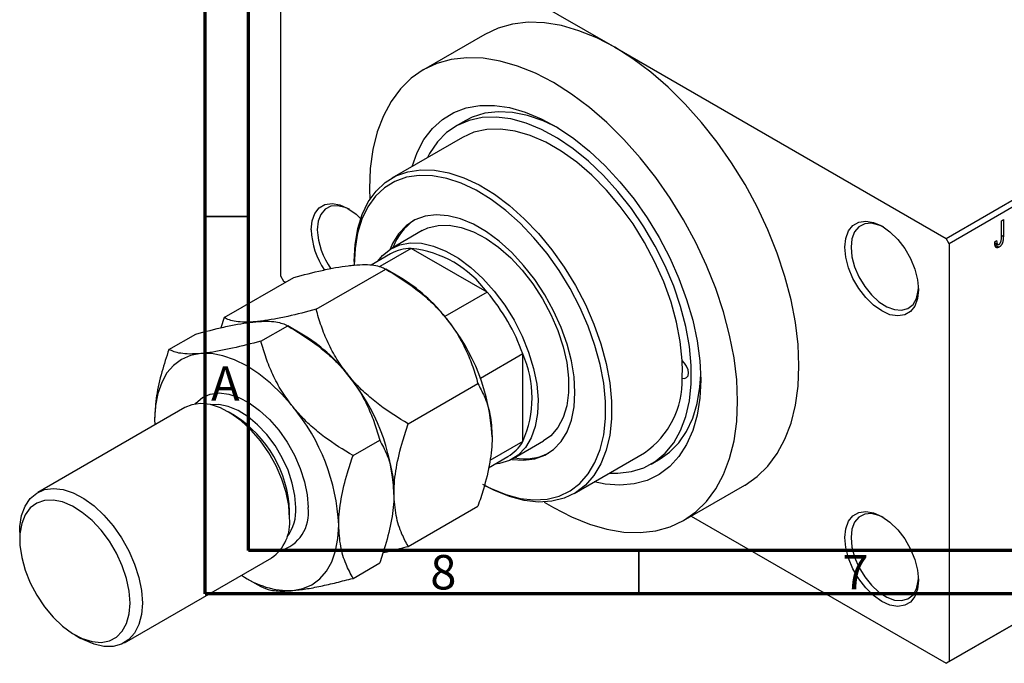
# Model space of a CAD drawing. Units: millimetres. Extents: x -6 to 461, y -3 to 292.
# Drawn here: x -6 to 107, y -3 to 71 of the extents above; entities that cross this region are included whole.
import ezdxf

# ---------------------------------------------------------------- set-up
doc = ezdxf.new("R2010")
doc.units = ezdxf.units.MM
doc.styles.add('SLDTEXTSTYLE0', font='TXT', dxfattribs={"width": 0.75})

msp = doc.modelspace()

# ---------------------------------------------------------------- linework, layer by layer
at = {"color": 7, "linetype": 'Continuous', "lineweight": 70}
for p, q in [((15, 5), (15, 292)), ((20, 10), (20, 287)), ((410, 10), (20, 10)), ((415, 5), (15, 5))]:
    msp.add_line(p, q, dxfattribs=at)
at = {"color": 7, "linetype": 'Continuous', "lineweight": 25}
for p, q in [((23.69, 89.85), (23.69, 41.67)), ((24.04, 90.05), (62.23, 68.02)), ((47.23, 69.5), (40.16, 65.42)), ((62.23, 68.02), (100.41, 45.98)), ((100.41, 45.98), (130.81, 63.53)), ((131.17, 62.92), (100.76, 45.37)), ((44.97, 59.54), (43.91, 58.92)), ((44.66, 57.62), (36.53, 52.93)), ((106.77, 48.02), (107, 48.15)), ((106.77, 46.06), (106.77, 48.02)), ((107, 48.15), (107, 46.21)), ((40.02, 46.87), (36.49, 44.83)), ((100.76, 45.37), (100.41, 45.98)), ((106, 45.57), (106.23, 45.74)), ((106.01, 45.48), (106.34, 45.28)), ((38.76, 44.82), (35.13, 42.72)), ((47.51, 39.77), (38.76, 44.82)), ((100.76, 45.37), (100.76, -2.82)), ((106.04, 45.22), (106.49, 44.96)), ((32.17, 43.31), (32.17, 42.91)), ((36.39, 44.19), (34.15, 42.9)), ((27.8, 37.8), (35.84, 42.43)), ((37.48, 41.48), (35.85, 42.43)), ((17.2, 36.85), (25.23, 41.48)), ((23.69, 41.67), (24.04, 41.06)), ((24.04, 41.06), (24.27, 40.93)), ((47.51, 39.77), (42.63, 36.96)), ((17.2, 36.85), (16.83, 35.67)), ((21.44, 34.12), (24.52, 35.9)), ((26.17, 34.95), (24.53, 35.9)), ((10.83, 33.17), (13.92, 34.95)), ((51.62, 32.65), (46.75, 29.84)), ((51.62, 22.55), (51.62, 32.65)), ((38.41, 24.6), (46.44, 29.24)), ((12.68, 26.47), (-4.29, 16.67)), ((9.19, 25.15), (9.21, 24.47)), ((18.39, 25.56), (17.68, 25.97)), ((32.05, 20.93), (35.13, 22.71)), ((51.62, 22.55), (47.83, 20.36)), ((50.49, 20.58), (54.02, 22.62)), ((47.66, 19.52), (49.88, 20.81)), ((57.52, 16.56), (65.65, 21.25)), ((66.4, 19.95), (67.46, 20.56)), ((70.15, 13.45), (77.22, 17.53)), ((38.41, 10.46), (46.44, 15.09)), ((24.75, 13.73), (24.75, 14.54)), ((71.01, 13.95), (100.41, -3.02)), ((130.81, 14.53), (100.41, -3.02)), ((100.76, -2.82), (131.17, 14.73)), ((-6.36, 12.09), (-6.36, 11.28)), ((5.71, -0.65), (22.68, 9.15)), ((32.05, 6.78), (35.13, 8.56)), ((19.79, 6.78), (21.43, 5.84)), ((0, 0.26), (0.7, -0.15)), ((100.41, -3.02), (100.76, -2.82))]:
    msp.add_line(p, q, dxfattribs=at)
at = {"color": 7, "linetype": 'Continuous', "lineweight": 35}
for p, q in [((20, 48.5), (15, 48.5)), ((65, 10), (65, 5))]:
    msp.add_line(p, q, dxfattribs=at)
at = {"color": 8, "linetype": 'Continuous', "lineweight": 25}
msp.add_line((106.77, 46.34), (107, 46.21), dxfattribs=at)
at = {"color": 7, "linetype": 'Continuous', "lineweight": 25, "flags": 128}
for points in [[(62.23, 68.02), (60.15, 69.1), (58.09, 69.93), (56.07, 70.52), (54.11, 70.84), (52.23, 70.9), (50.44, 70.69), (48.77, 70.22), (47.23, 69.5)], [(77.22, 17.53), (77.23, 17.54), (78.62, 18.51), (79.86, 19.73), (80.93, 21.17), (81.82, 22.83), (82.53, 24.69), (83.03, 26.73), (83.34, 28.93), (83.44, 31.27), (83.34, 33.73), (83.03, 36.29), (82.53, 38.91), (81.82, 41.58), (80.93, 44.27), (79.86, 46.95), (78.62, 49.6), (77.23, 52.18), (75.68, 54.69), (74.01, 57.09), (72.23, 59.35), (70.34, 61.47), (68.38, 63.41), (66.36, 65.16), (64.3, 66.7), (62.23, 68.02)], [(76.37, 27.19), (76.27, 29.65), (75.96, 32.21), (75.45, 34.83), (74.75, 37.5), (73.86, 40.19), (72.79, 42.87), (71.55, 45.51), (70.15, 48.1), (68.61, 50.61), (66.94, 53), (65.15, 55.27), (63.27, 57.39), (61.31, 59.33), (59.29, 61.08), (57.23, 62.62), (55.15, 63.94), (53.08, 65.02), (51.02, 65.85), (49, 66.43), (47.04, 66.76), (45.15, 66.81), (43.37, 66.61), (41.7, 66.14), (40.15, 65.42), (38.76, 64.44), (37.52, 63.23), (36.45, 61.78), (35.56, 60.12), (34.85, 58.26), (34.35, 56.22), (34.04, 54.02), (33.94, 51.68), (33.97, 50.45)], [(38.85, 54.27), (39.43, 55.89), (40.23, 57.38), (41.21, 58.65), (42.36, 59.69), (43.66, 60.49), (45.1, 61.03), (46.67, 61.31), (48.34, 61.32), (50.09, 61.07), (51.9, 60.55), (53.75, 59.78), (55.62, 58.76), (57.49, 57.5), (59.32, 56.03), (61.1, 54.36), (62.82, 52.5), (64.44, 50.49), (65.94, 48.34), (67.32, 46.08), (68.55, 43.75), (69.61, 41.36), (70.5, 38.94), (71.21, 36.54), (71.71, 34.17), (72.02, 31.86), (72.13, 29.64)], [(55.7, 58.71), (53.95, 59.54), (52.17, 60.15), (50.44, 60.5), (48.79, 60.58), (47.23, 60.4), (45.8, 59.95), (44.97, 59.54)], [(61.61, 18.92), (62.58, 18.9), (64.13, 19.09), (65.57, 19.54), (66.88, 20.25), (68.03, 21.21), (69.01, 22.41), (69.81, 23.83), (70.42, 25.45), (70.83, 27.26), (71.04, 29.22), (71.04, 31.32), (70.83, 33.52), (70.42, 35.8), (69.81, 38.13), (69.01, 40.48), (68.03, 42.81), (66.88, 45.1), (65.57, 47.31), (64.13, 49.42), (62.58, 51.4), (60.93, 53.23), (59.2, 54.87), (57.42, 56.32), (55.61, 57.54), (53.79, 58.53), (51.99, 59.27), (50.24, 59.75), (48.55, 59.96), (46.94, 59.91), (45.44, 59.59), (44.07, 59.01), (42.84, 58.18), (41.77, 57.1), (40.88, 55.78), (40.62, 55.29)], [(69.98, 31.89), (69.76, 34.07), (69.34, 36.33), (68.7, 38.63), (67.87, 40.95), (66.85, 43.25), (65.66, 45.49), (64.32, 47.64), (62.84, 49.67), (61.26, 51.55), (59.58, 53.26), (57.83, 54.76), (56.05, 56.04), (54.26, 57.07), (52.47, 57.85), (50.73, 58.36), (49.05, 58.59), (47.46, 58.55), (45.99, 58.22), (44.66, 57.62)], [(32.17, 43.31), (32.28, 45.28), (32.59, 47.1), (33.1, 48.75), (33.81, 50.2), (34.71, 51.43), (35.77, 52.43), (37, 53.18), (38.37, 53.67), (39.85, 53.9), (41.44, 53.86), (43.11, 53.55), (44.83, 52.97), (46.58, 52.14), (48.34, 51.06), (50.08, 49.76), (51.78, 48.24), (53.41, 46.54), (54.95, 44.67), (56.38, 42.66), (57.68, 40.54), (58.83, 38.34), (59.81, 36.09), (60.61, 33.81), (61.22, 31.56), (61.64, 29.34), (61.85, 27.2), (61.85, 25.17), (61.64, 23.27), (61.22, 21.54), (60.61, 19.99), (59.81, 18.64), (58.83, 17.52), (57.68, 16.65), (56.38, 16.03), (54.95, 15.67), (53.41, 15.58), (51.78, 15.75), (50.08, 16.2), (48.34, 16.9), (47.01, 17.6)], [(47.2, 17.5), (47.96, 17.12), (49.65, 16.43), (51.31, 16), (52.9, 15.83), (54.41, 15.92), (55.8, 16.27), (57.07, 16.88), (58.19, 17.73), (59.15, 18.82), (59.93, 20.13), (60.53, 21.65), (60.94, 23.34), (61.14, 25.2), (61.14, 27.18), (60.94, 29.27), (60.53, 31.43), (59.93, 33.63), (59.15, 35.85), (58.19, 38.05), (57.07, 40.2), (55.8, 42.27), (54.41, 44.23), (52.9, 46.06), (51.31, 47.72), (49.65, 49.2), (47.96, 50.47), (46.24, 51.52), (44.53, 52.33), (42.85, 52.89), (41.22, 53.2), (39.67, 53.24), (38.22, 53.02), (36.88, 52.54), (35.69, 51.81), (34.65, 50.83), (33.77, 49.63), (33.08, 48.21), (32.58, 46.6), (32.28, 44.83), (32.17, 42.91), (32.17, 42.91)], [(27.22, 46.98), (27.33, 48.01), (27.64, 48.86), (28.15, 49.5), (28.82, 49.89), (29.63, 50.01), (30.52, 49.85), (31.47, 49.43), (32.41, 48.76), (32.93, 48.28)], [(31.64, 49.33), (31.14, 49.55), (30.28, 49.75), (29.5, 49.68), (28.84, 49.34), (28.34, 48.75), (28.04, 47.95), (27.93, 46.98)], [(50.34, 20.49), (50.34, 20.49), (51.71, 20.39), (52.99, 20.55), (54.15, 20.97), (55.17, 21.64), (56.03, 22.56), (56.72, 23.69), (57.22, 25.03), (57.53, 26.55), (57.63, 28.21), (57.53, 30), (57.22, 31.86), (56.72, 33.78), (56.03, 35.71), (55.17, 37.62), (54.15, 39.47), (52.99, 41.23), (51.71, 42.87), (50.34, 44.35), (48.9, 45.65), (47.42, 46.74), (45.92, 47.6), (44.44, 48.22), (43, 48.58), (41.63, 48.69), (40.35, 48.53), (39.19, 48.11), (38.17, 47.43), (37.3, 46.52), (36.62, 45.38), (36.34, 44.74)], [(88.74, 44.95), (88.85, 45.98), (89.16, 46.84), (89.67, 47.48), (90.34, 47.86), (91.14, 47.98), (92.04, 47.83), (92.98, 47.41), (93.93, 46.74), (94.83, 45.86), (95.63, 44.81), (96.3, 43.65), (96.81, 42.43), (97.12, 41.21), (97.23, 40.06), (97.12, 39.03), (96.81, 38.17), (96.3, 37.54), (95.63, 37.15), (94.83, 37.03), (93.93, 37.18), (92.98, 37.61), (92.04, 38.27), (91.14, 39.15), (90.34, 40.2), (89.67, 41.37), (89.16, 42.59), (88.85, 43.8), (88.74, 44.95)], [(93.17, 47.3), (92.66, 47.52), (91.8, 47.72), (91.02, 47.65), (90.36, 47.32), (89.86, 46.73), (89.55, 45.93), (89.45, 44.95)], [(40.02, 46.87), (40.69, 47.19), (41.87, 47.48), (43.15, 47.5), (44.52, 47.25), (45.94, 46.73), (47.38, 45.96), (48.82, 44.95), (50.22, 43.72), (51.55, 42.3), (52.78, 40.72), (53.89, 39.01), (54.86, 37.21), (55.66, 35.36), (56.27, 33.49), (56.69, 31.65), (56.9, 29.88), (56.9, 28.21), (56.69, 26.68), (56.27, 25.32), (55.66, 24.17), (54.86, 23.23), (54.02, 22.62)], [(34.88, 43.32), (35.44, 44), (36.36, 44.75), (37.44, 45.24), (38.64, 45.47), (39.95, 45.42), (41.33, 45.1), (42.76, 44.52), (44.21, 43.69), (45.64, 42.62), (47.02, 41.34), (48.33, 39.88), (49.54, 38.26), (50.61, 36.53), (51.54, 34.71), (52.29, 32.85), (52.86, 30.99), (53.22, 29.16), (53.38, 27.41), (53.33, 25.77), (53.06, 24.28), (52.6, 22.97), (51.94, 21.87), (51.1, 21), (50.09, 20.38), (48.95, 20.02), (48.38, 19.94)], [(89.45, 44.95), (89.55, 43.86), (89.86, 42.7), (90.36, 41.54), (91.02, 40.45), (91.8, 39.48), (92.66, 38.68), (93.56, 38.1), (94.45, 37.76), (95.28, 37.7), (96.01, 37.9), (96.59, 38.37), (96.99, 39.06), (97.2, 39.96), (97.22, 40.27)], [(14.5, 32.7), (13.34, 32.48), (12.3, 32.02), (11.38, 31.34), (10.61, 30.46), (10, 29.37), (9.55, 28.11), (9.28, 26.7), (9.19, 25.15)], [(25.1, 26.58), (23.86, 28.01), (22.54, 29.28), (21.18, 30.38), (19.8, 31.28), (18.41, 31.98), (17.05, 32.45), (15.74, 32.69), (14.5, 32.7)], [(69.98, 29.88), (70.27, 29.83), (70.5, 29.92), (70.66, 30.14), (70.71, 30.46), (70.66, 30.84), (70.5, 31.24), (70.27, 31.6), (69.98, 31.89)], [(72.13, 29.64), (72.02, 27.55), (71.71, 25.59), (71.21, 23.81), (70.5, 22.21), (69.61, 20.83), (68.55, 19.67), (67.32, 18.75), (65.94, 18.08), (64.44, 17.67), (62.82, 17.53), (61.1, 17.65), (59.84, 17.89)], [(67.46, 20.56), (68.53, 21.31), (69.6, 22.39), (70.49, 23.7), (71.2, 25.23), (71.71, 26.94), (72.02, 28.83), (72.12, 30.27)], [(24.75, 13.73), (24.65, 15.16), (24.34, 16.68), (23.85, 18.23), (23.18, 19.76), (22.35, 21.24), (21.39, 22.62), (20.31, 23.86), (19.17, 24.93), (17.98, 25.79), (16.78, 26.43), (15.61, 26.81), (14.49, 26.94), (13.47, 26.8), (12.68, 26.47)], [(54.09, 15.58), (55.15, 14.94), (57.23, 13.86), (59.29, 13.02), (61.31, 12.44), (63.27, 12.12), (65.15, 12.06), (66.94, 12.26), (68.61, 12.73), (70.15, 13.46), (71.55, 14.43), (72.79, 15.65), (73.86, 17.09), (74.75, 18.75), (75.45, 20.61), (75.96, 22.65), (76.27, 24.85), (76.37, 27.19)], [(-6.36, 12.09), (-6.34, 12.77), (-6.14, 14.02), (-5.74, 15.1), (-5.15, 15.97), (-4.4, 16.61), (-3.5, 17.01), (-2.48, 17.14), (-1.36, 17.02), (-0.19, 16.63), (1.01, 16), (2.2, 15.14), (3.34, 14.07), (4.41, 12.83), (5.38, 11.45), (6.21, 9.97), (6.88, 8.43), (7.37, 6.89), (7.68, 5.37), (7.78, 3.93)], [(6.36, 3.93), (6.26, 5.3), (5.96, 6.75), (5.46, 8.22), (4.79, 9.67), (3.97, 11.06), (3.02, 12.34), (1.97, 13.46), (0.85, 14.39), (-0.29, 15.11), (-1.42, 15.59), (-2.5, 15.81), (-3.51, 15.76), (-4.4, 15.46), (-5.15, 14.9), (-5.73, 14.1), (-6.13, 13.1), (-6.34, 11.92), (-6.34, 10.6), (-6.13, 9.19), (-5.73, 7.72), (-5.15, 6.26), (-4.4, 4.83), (-3.51, 3.49), (-2.5, 2.29), (-1.42, 1.26), (-0.29, 0.43), (0.85, -0.17), (1.97, -0.52), (3.02, -0.61), (3.97, -0.43), (4.79, 0), (5.46, 0.68), (5.96, 1.58), (6.26, 2.68), (6.36, 3.93)], [(88.74, 11.47), (88.85, 12.5), (89.16, 13.36), (89.67, 13.99), (90.34, 14.38), (91.14, 14.5), (92.04, 14.35), (92.98, 13.92), (93.93, 13.26), (94.83, 12.38), (95.63, 11.33), (96.3, 10.16), (96.81, 8.94), (97.12, 7.73), (97.23, 6.58), (97.12, 5.55), (96.81, 4.69), (96.3, 4.05), (95.63, 3.67), (94.83, 3.55), (93.93, 3.7), (92.98, 4.12), (92.04, 4.79), (91.14, 5.67), (90.34, 6.72), (89.67, 7.88), (89.16, 9.1), (88.85, 10.32), (88.74, 11.47)], [(93.17, 13.81), (92.66, 14.04), (91.8, 14.24), (91.02, 14.17), (90.36, 13.83), (89.86, 13.25), (89.55, 12.45), (89.45, 11.47)], [(25.1, 5.36), (26.26, 5.59), (27.3, 6.04), (28.21, 6.72), (28.98, 7.61), (29.6, 8.69), (30.04, 9.95), (30.31, 11.36), (30.41, 12.91)], [(89.45, 11.47), (89.55, 10.38), (89.86, 9.22), (90.36, 8.06), (91.02, 6.97), (91.8, 5.99), (92.66, 5.19), (93.56, 4.61), (94.45, 4.28), (95.28, 4.22), (96.01, 4.42), (96.59, 4.88), (96.99, 5.58), (97.2, 6.48), (97.22, 6.79)], [(7.78, 3.93), (7.68, 2.61), (7.37, 1.44), (6.88, 0.47), (6.21, -0.29), (5.38, -0.81), (4.41, -1.08), (3.34, -1.09), (2.2, -0.83), (1.01, -0.32), (0.7, -0.15)]]:
    msp.add_lwpolyline(points, dxfattribs=at)
at = {"color": 8, "linetype": 'Continuous', "lineweight": 25, "flags": 128}
for points in [[(13.85, 26.88), (13.94, 26.99), (14.69, 27.63), (15.59, 28.02), (16.62, 28.16), (17.73, 28.03), (18.9, 27.65), (20.1, 27.02), (21.29, 26.15), (22.44, 25.09), (23.51, 23.85), (24.47, 22.47), (25.3, 20.99), (25.97, 19.45), (26.47, 17.9), (26.77, 16.39), (26.87, 14.95)], [(25.46, 14.95), (25.35, 16.32), (25.05, 17.77), (24.56, 19.24), (23.88, 20.69), (23.06, 22.08), (22.11, 23.35), (21.06, 24.48), (19.95, 25.41), (18.81, 26.13), (17.68, 26.61), (16.59, 26.83), (15.67, 26.8)]]:
    msp.add_lwpolyline(points, dxfattribs=at)
at = {"color": 7, "linetype": 'Continuous', "lineweight": 25}
for centre, radius, start, end in [((42.51, 42.95), 6.15, 123.6895, 161.0079), ((36.13, 47.33), 8.91, 182.2628, 214.281), ((36.36, 47.38), 8.44, 182.7382, 215.7026), ((38.79, 39.94), 4.88, 90.3064, 119.4649), ((37.48, 32.5), 12.38, 35.9476, 84.0701), ((27.39, 24.77), 19.52, 37.9809, 58.8775), ((30.01, 24.93), 22.95, 19.677, 40.323), ((25.08, 22.05), 23.02, 2.6376, 39.7722), ((16.08, 18.24), 19.52, 37.9809, 58.8775), ((40.3, 27.6), 12.39, 335.9513, 24.0487), ((50.21, 30.88), 19.8, 357.088, 2.912), ((13.77, 15.52), 23.02, 2.6376, 39.7722), ((59.85, 29.56), 10.13, 304.928, 1.8039), ((7.41, 11.85), 23.02, 2.6376, 39.7722), ((11.01, 13.96), 13.75, 2.4289, 57.5535), ((47.42, 25), 4.86, 300.4531, 329.7909), ((51.89, 26.57), 6, 258.4926, 296.7748), ((19.72, 13.24), 5.05, 305.788, 5.5194), ((24.83, 15.1), 9.74, 234.7602, 271.6248)]:
    msp.add_arc(centre, radius, start, end, dxfattribs=at)
at = {"color": 8, "linetype": 'Continuous', "lineweight": 25}
for centre, radius, start, end in [((22.41, 14.29), 4.51, 285.5887, 8.3647), ((20.34, 14.63), 5.13, 323.449, 3.6013)]:
    msp.add_arc(centre, radius, start, end, dxfattribs=at)
at = {"color": 7, "linetype": 'Continuous', "lineweight": 25}
for points, knots in [([(106.14, 44.96), (106.12, 44.97), (106.1, 45), (106.08, 45.05), (106.05, 45.12), (106.03, 45.19), (106.02, 45.27), (106.01, 45.36), (106, 45.46), (106, 45.53), (106, 45.57)], [0, 0, 0, 0, 0.0992, 0.204329, 0.316044, 0.434923, 0.562671, 0.699028, 0.844422, 1, 1, 1, 1]), ([(106.23, 45.74), (106.23, 45.71), (106.23, 45.66), (106.23, 45.59), (106.24, 45.52), (106.25, 45.46), (106.26, 45.42), (106.27, 45.37), (106.29, 45.34), (106.31, 45.31), (106.32, 45.29), (106.34, 45.28), (106.37, 45.27), (106.39, 45.27), (106.41, 45.27), (106.44, 45.27), (106.47, 45.28), (106.49, 45.29), (106.5, 45.3)], [0, 0, 0, 0, 0.1092372, 0.2102209, 0.3021973, 0.3860574, 0.4615364, 0.5288594, 0.5889404, 0.6419432, 0.6902629, 0.7362901, 0.7807077, 0.8236438, 0.8662436, 0.909326, 0.9535001, 1, 1, 1, 1]), ([(107, 46.21), (107, 46.17), (107, 46.09), (106.99, 45.96), (106.98, 45.85), (106.97, 45.75), (106.95, 45.65), (106.93, 45.56), (106.9, 45.47), (106.87, 45.39), (106.83, 45.32), (106.79, 45.26), (106.75, 45.19), (106.7, 45.14), (106.66, 45.08), (106.6, 45.04), (106.55, 44.99), (106.51, 44.97), (106.49, 44.96)], [0, 0, 0, 0, 0.099443, 0.191308, 0.275722, 0.353477, 0.424493, 0.488962, 0.548148, 0.602199, 0.653128, 0.702472, 0.750273, 0.798075, 0.846105, 0.895348, 0.946112, 1, 1, 1, 1]), ([(106.5, 45.3), (106.51, 45.31), (106.54, 45.33), (106.58, 45.36), (106.62, 45.4), (106.65, 45.45), (106.68, 45.5), (106.71, 45.55), (106.73, 45.6), (106.74, 45.64), (106.74, 45.65)], [0, 0, 0, 0, 0.128948, 0.253247, 0.376441, 0.503303, 0.62998, 0.752076, 0.87466, 1, 1, 1, 1]), ([(106.74, 45.65), (106.75, 45.68), (106.76, 45.74), (106.77, 45.83), (106.77, 45.94), (106.77, 46.02), (106.77, 46.06)], [0, 0, 0, 0, 0.189721, 0.418804, 0.68862, 1, 1, 1, 1]), ([(106.49, 44.96), (106.47, 44.95), (106.43, 44.93), (106.38, 44.91), (106.33, 44.89), (106.28, 44.89), (106.24, 44.89), (106.2, 44.91), (106.16, 44.93), (106.15, 44.95), (106.14, 44.96)], [0, 0, 0, 0, 0.139322, 0.271601, 0.396889, 0.517293, 0.636027, 0.755211, 0.875218, 1, 1, 1, 1]), ([(25.23, 41.48), (26.34, 41.77), (28.03, 42.2), (30.07, 42.62), (31.29, 42.81), (31.95, 42.88), (32.17, 42.9)], [0, 0, 0, 0, 0.432045, 0.654348, 0.879652, 1, 1, 1, 1]), ([(32.17, 42.9), (32.61, 42.93), (33.5, 42.99), (34.49, 42.9), (35.28, 42.71), (35.65, 42.53), (35.84, 42.43)], [0, 0, 0, 0, 0.249577, 0.504363, 0.751046, 1, 1, 1, 1]), ([(35.84, 42.43), (36.95, 41.75), (38.63, 40.72), (40.68, 39.03), (41.9, 37.84), (42.55, 37.05), (42.78, 36.78)], [0, 0, 0, 0, 0.432045, 0.654348, 0.879652, 1, 1, 1, 1]), ([(27.8, 37.8), (26.69, 37.51), (25.01, 37.07), (22.96, 36.66), (21.74, 36.46), (21.09, 36.4), (20.86, 36.37)], [0, 0, 0, 0, 0.432045, 0.654348, 0.879652, 1, 1, 1, 1]), ([(31.47, 30.25), (31.03, 30.84), (30.14, 32.03), (29.15, 33.92), (28.36, 35.86), (27.99, 37.15), (27.8, 37.8)], [0, 0, 0, 0, 0.249577, 0.504363, 0.751046, 1, 1, 1, 1]), ([(13.92, 34.95), (15.03, 35.24), (16.71, 35.67), (18.76, 36.09), (19.98, 36.28), (20.63, 36.35), (20.86, 36.37)], [0, 0, 0, 0, 0.432045, 0.654348, 0.879652, 1, 1, 1, 1]), ([(20.86, 36.37), (20.42, 36.35), (19.54, 36.29), (18.55, 36.38), (17.76, 36.56), (17.38, 36.75), (17.2, 36.85)], [0, 0, 0, 0, 0.249577, 0.504363, 0.751046, 1, 1, 1, 1]), ([(20.86, 36.37), (21.3, 36.4), (22.18, 36.46), (23.17, 36.37), (23.96, 36.18), (24.34, 36), (24.52, 35.9)], [0, 0, 0, 0, 0.249577, 0.504363, 0.751046, 1, 1, 1, 1]), ([(42.78, 36.78), (43.22, 36.19), (44.1, 35.01), (45.09, 33.11), (45.88, 31.18), (46.26, 29.89), (46.44, 29.24)], [0, 0, 0, 0, 0.249577, 0.504363, 0.751046, 1, 1, 1, 1]), ([(24.52, 35.9), (25.63, 35.22), (27.32, 34.19), (29.37, 32.5), (30.58, 31.31), (31.24, 30.53), (31.47, 30.25)], [0, 0, 0, 0, 0.432045, 0.654348, 0.879652, 1, 1, 1, 1]), ([(21.44, 34.12), (20.33, 33.84), (18.64, 33.4), (16.6, 32.99), (15.38, 32.79), (14.72, 32.72), (14.5, 32.7)], [0, 0, 0, 0, 0.432045, 0.654348, 0.879652, 1, 1, 1, 1]), ([(25.1, 26.58), (24.66, 27.17), (23.78, 28.35), (22.79, 30.25), (22, 32.18), (21.63, 33.47), (21.44, 34.12)], [0, 0, 0, 0, 0.249577, 0.504363, 0.751046, 1, 1, 1, 1]), ([(10.83, 33.17), (10.55, 32.31), (9.97, 30.52), (9.33, 27.79), (9.24, 26.04), (9.19, 25.15)], [0, 0, 0, 0, 0.312183, 0.650871, 1, 1, 1, 1]), ([(14.5, 32.7), (14.06, 32.67), (13.17, 32.62), (12.18, 32.71), (11.39, 32.89), (11.02, 33.08), (10.83, 33.17)], [0, 0, 0, 0, 0.249577, 0.504363, 0.751046, 1, 1, 1, 1]), ([(31.47, 30.25), (31.9, 29.66), (32.79, 28.48), (33.78, 26.58), (34.57, 24.65), (34.94, 23.36), (35.13, 22.71)], [0, 0, 0, 0, 0.249577, 0.504363, 0.751046, 1, 1, 1, 1]), ([(38.41, 24.6), (37.3, 25.28), (35.61, 26.31), (33.57, 28), (32.35, 29.19), (31.69, 29.98), (31.47, 30.25)], [0, 0, 0, 0, 0.432045, 0.654348, 0.879652, 1, 1, 1, 1]), ([(46.44, 29.24), (46.69, 28.77), (47.26, 27.7), (47.93, 25.72), (48.03, 23.99), (48.08, 23.11)], [0, 0, 0, 0, 0.273852, 0.630993, 1, 1, 1, 1]), ([(32.05, 20.93), (30.93, 21.61), (29.25, 22.64), (27.2, 24.33), (25.98, 25.52), (25.33, 26.31), (25.1, 26.58)], [0, 0, 0, 0, 0.432045, 0.654348, 0.879652, 1, 1, 1, 1]), ([(36.77, 16.58), (36.77, 16.62), (36.77, 17.56), (36.98, 19.55), (37.63, 22.24), (38.19, 23.95), (38.41, 24.6)], [0, 0, 0, 0, 0.015772, 0.381302, 0.76155, 1, 1, 1, 1]), ([(35.13, 22.71), (35.41, 22.17), (36, 21.06), (36.63, 19.06), (36.72, 17.42), (36.77, 16.58)], [0, 0, 0, 0, 0.312183, 0.650871, 1, 1, 1, 1]), ([(48.08, 23.11), (48.08, 23.07), (48.08, 22.13), (47.88, 20.14), (47.23, 17.45), (46.66, 15.75), (46.44, 15.09)], [0, 0, 0, 0, 0.015772, 0.381302, 0.76155, 1, 1, 1, 1]), ([(30.41, 12.91), (30.41, 13), (30.41, 13.96), (30.63, 15.96), (31.27, 18.59), (31.83, 20.27), (32.05, 20.93)], [0, 0, 0, 0, 0.034962, 0.39093, 0.760286, 1, 1, 1, 1]), ([(36.77, 16.58), (36.77, 16.5), (36.76, 15.53), (36.55, 13.54), (35.91, 10.9), (35.35, 9.22), (35.13, 8.56)], [0, 0, 0, 0, 0.034962, 0.39093, 0.760286, 1, 1, 1, 1]), ([(38.41, 10.46), (38.16, 10.92), (37.59, 12), (36.93, 13.98), (36.82, 15.7), (36.77, 16.58)], [0, 0, 0, 0, 0.2738519, 0.6309926, 1, 1, 1, 1]), ([(32.05, 6.78), (31.77, 7.32), (31.18, 8.43), (30.55, 10.44), (30.45, 12.08), (30.41, 12.91)], [0, 0, 0, 0, 0.312183, 0.650871, 1, 1, 1, 1]), ([(35.51, 9.74), (35.83, 9.81), (36.76, 10.02), (37.76, 10.29), (38.41, 10.46)], [0, 0, 0, 0, 0.352229, 1, 1, 1, 1]), ([(21.44, 5.83), (21.78, 5.68), (22.3, 5.44), (23.4, 5.31), (24.26, 5.3), (24.89, 5.35), (25.1, 5.36)], [0, 0, 0, 0, 0.432045, 0.654348, 0.879652, 1, 1, 1, 1]), ([(25.1, 5.36), (25.59, 5.42), (26.57, 5.53), (28.29, 5.86), (30.12, 6.28), (31.4, 6.62), (32.05, 6.78)], [0, 0, 0, 0, 0.249577, 0.504363, 0.751046, 1, 1, 1, 1])]:
    msp.add_open_spline(points, degree=3, knots=knots, dxfattribs=at)

# ---------------------------------------------------------------- texts
at = {"color": 7, "linetype": 'Continuous', "lineweight": 0, "char_height": 3.97, "attachment_point": 2, "style": 'SLDTEXTSTYLE0'}
for s, insert in [('A', (17.34, 31.22)), ('8', (42.46, 9.47)), ('7', (89.96, 9.47))]:
    msp.add_mtext(s, dxfattribs=dict(at, insert=insert))

doc.saveas('drawing.dxf')
